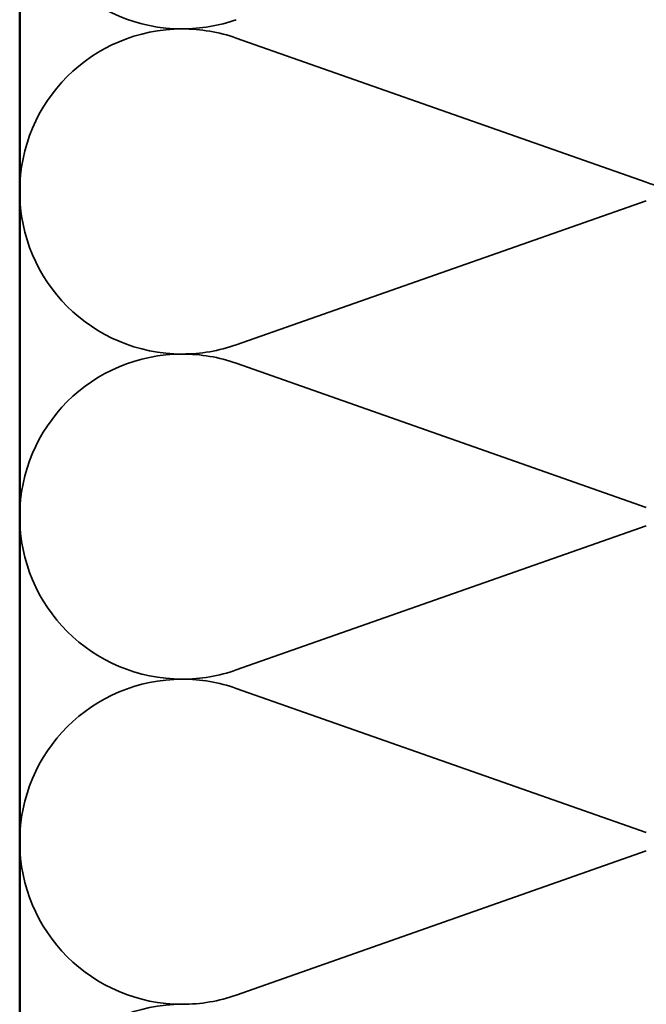
# Model space of a CAD drawing. Units: inches. Extents: x 0.6 to 33.4, y 0.5 to 21.4.
# Drawn here: x 4.1 to 6.7, y 8.3 to 12.4 of the extents above; entities that cross this region are included whole.
import ezdxf

# ---------------------------------------------------------------- set-up
doc = ezdxf.new("R2010")
doc.units = ezdxf.units.IN
doc.header["$LTSCALE"] = 2
doc.header["$MEASUREMENT"] = 0
doc.linetypes.add('DASHED', pattern=[0.2067, 0.1654, -0.0413])
doc.layers.add('Hidden (ANSI)', color=7, linetype='DASHED', lineweight=35)
doc.layers.add('Visible (ANSI)', color=7, linetype='Continuous', lineweight=50)

msp = doc.modelspace()

# ---------------------------------------------------------------- linework, layer by layer
at = {"layer": 'Hidden (ANSI)', "color": 150, "linetype": 'Continuous', "true_color": 0x0080ff}
for p, q in [((6.70755, 11.7442), (5.00539, 12.34276)), ((6.70755, 11.66776), (5.00539, 11.0692)), ((6.70755, 10.3942), (5.00539, 10.99276)), ((6.70755, 10.31776), (5.00539, 9.7192)), ((6.70755, 9.0442), (5.00539, 9.64276)), ((6.70755, 8.96776), (5.00539, 8.3692))]:
    msp.add_line(p, q, dxfattribs=at)
for centre, start, end in [((4.78147, 13.05598), 180, 270), ((4.78147, 13.05598), 270, 289.3739), ((4.78147, 11.70598), 90, 180), ((4.78147, 11.70598), 70.6261, 90), ((6.93147, 12.38098), 250.6261, 270), ((4.78147, 11.70598), 180, 270), ((4.78147, 11.70598), 270, 289.3739), ((4.78147, 10.35598), 90, 180), ((4.78147, 10.35598), 70.6261, 90), ((4.78147, 10.35598), 180, 270), ((4.78147, 10.35598), 270, 289.3739), ((4.78147, 9.00598), 90, 180), ((4.78147, 9.00598), 70.6261, 90), ((4.78147, 9.00598), 180, 270), ((4.78147, 9.00598), 270, 289.3739), ((4.78147, 7.65598), 90, 180)]:
    msp.add_arc(centre, 0.675, start, end, dxfattribs=at)
at = {"layer": 'Visible (ANSI)', "color": 36, "true_color": 0x804000}
msp.add_line((4.10647, 16.43098), (4.10647, 3.31468), dxfattribs=at)

doc.saveas('drawing.dxf')
